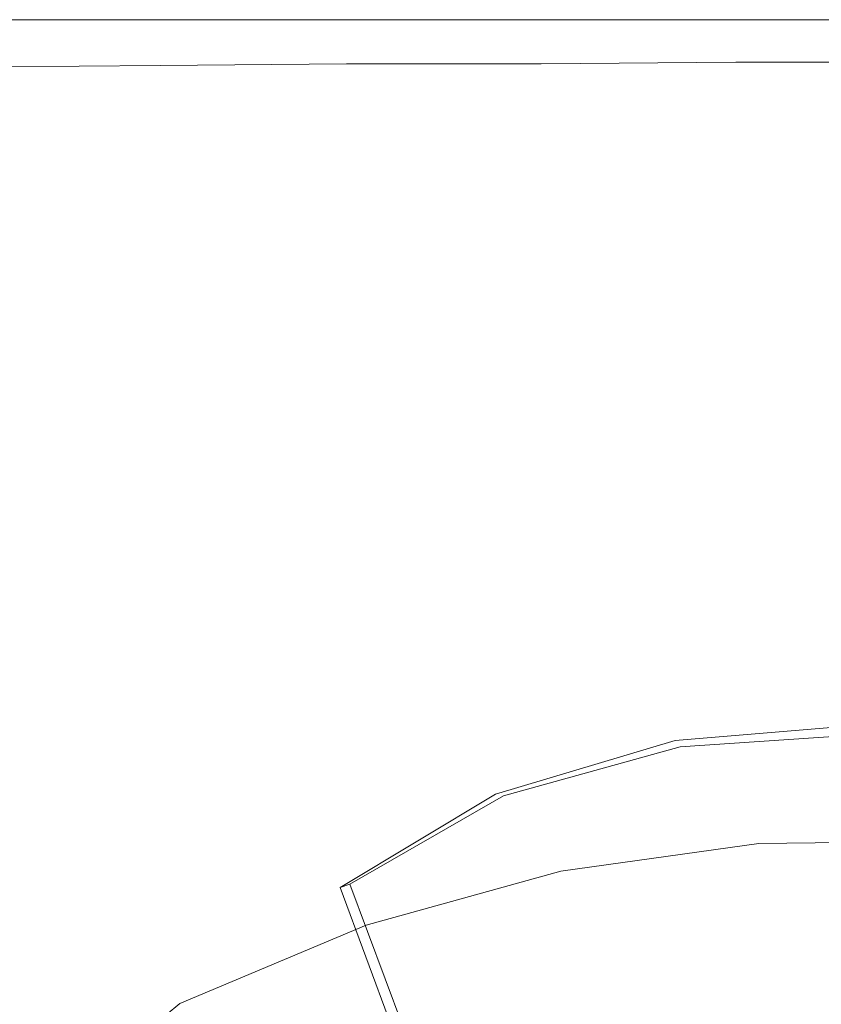
# Model space of a CAD drawing. Extents: x -848 to 848, y -400 to 400.
# Drawn here: x -96 to -47, y 340 to 400 of the extents above; entities that cross this region are included whole.
import ezdxf

# ---------------------------------------------------------------- set-up
doc = ezdxf.new("R2010")
doc.units = 0
doc.header["$LTSCALE"] = 500
doc.header["$MEASUREMENT"] = 0
doc.layers.add('CRS0', color=7, linetype='Continuous')
doc.layers.add('CRS2', color=7, linetype='Continuous')

msp = doc.modelspace()

# ---------------------------------------------------------------- linework, layer by layer
at = {"layer": 'CRS0', "lineweight": 0}
for points, invisible_edges in [([(-87.5, 400, 192.6), (-98, 400, 192.6), (-98, 400, 199.4), (-87.5, 400, 192.6)], 14), ([(-98, 400, 199.4), (-87.5, 400, 199.4), (-87.5, 400, 192.6), (-98, 400, 199.4)], 15), ([(-87.5, 399.9, 205.9), (-87.5, 400, 199.4), (-98, 400, 199.4), (-87.5, 399.9, 205.9)], 15), ([(-98, 400, 199.4), (-98, 399.9, 205.9), (-87.5, 399.9, 205.9), (-98, 400, 199.4)], 15), ([(-87.5, 399.9, 205.9), (-98, 399.9, 205.9), (-98, 399.8, 211.8), (-87.5, 399.9, 205.9)], 15), ([(-98, 399.8, 211.8), (-87.5, 399.8, 211.8), (-87.5, 399.9, 205.9), (-98, 399.8, 211.8)], 15), ([(-87.5, 399.5, 216.6), (-87.5, 399.8, 211.8), (-98, 399.8, 211.8), (-87.5, 399.5, 216.6)], 15), ([(-98, 399.8, 211.8), (-98, 399.5, 216.6), (-87.5, 399.5, 216.6), (-98, 399.8, 211.8)], 15), ([(-87.5, 399.5, 216.6), (-98, 399.5, 216.6), (-98, 398.8, 219.9), (-87.5, 399.5, 216.6)], 15), ([(-98, 398.8, 219.9), (-87.5, 398.8, 219.9), (-87.5, 399.5, 216.6), (-98, 398.8, 219.9)], 15), ([(-87.5, 400, 192.6), (-87.5, 400, 199.4), (-76.1, 400, 199.4), (-87.5, 400, 192.6)], 15), ([(-76.1, 400, 199.4), (-76.1, 400, 192.6), (-87.5, 400, 192.6), (-76.1, 400, 199.4)], 13), ([(-87.5, 399.9, 205.9), (-76.1, 399.9, 205.9), (-76.1, 400, 199.4), (-87.5, 399.9, 205.9)], 15), ([(-76.1, 400, 199.4), (-87.5, 400, 199.4), (-87.5, 399.9, 205.9), (-76.1, 400, 199.4)], 15), ([(-87.5, 399.9, 205.9), (-87.5, 399.8, 211.8), (-76.1, 399.8, 211.8), (-87.5, 399.9, 205.9)], 15), ([(-76.1, 399.8, 211.8), (-76.1, 399.9, 205.9), (-87.5, 399.9, 205.9), (-76.1, 399.8, 211.8)], 15), ([(-87.5, 399.5, 216.6), (-76.1, 399.5, 216.6), (-76.1, 399.8, 211.8), (-87.5, 399.5, 216.6)], 15), ([(-76.1, 399.8, 211.8), (-87.5, 399.8, 211.8), (-87.5, 399.5, 216.6), (-76.1, 399.8, 211.8)], 15), ([(-87.5, 399.5, 216.6), (-87.5, 398.8, 219.9), (-76.1, 398.8, 219.9), (-87.5, 399.5, 216.6)], 15), ([(-76.1, 398.8, 219.9), (-76.1, 399.5, 216.6), (-87.5, 399.5, 216.6), (-76.1, 398.8, 219.9)], 15), ([(-64.3, 400, 192.6), (-76.1, 400, 192.6), (-76.1, 400, 199.4), (-64.3, 400, 192.6)], 14), ([(-76.1, 400, 199.4), (-64.3, 400, 199.4), (-64.3, 400, 192.6), (-76.1, 400, 199.4)], 15), ([(-64.3, 399.9, 205.9), (-64.3, 400, 199.4), (-76.1, 400, 199.4), (-64.3, 399.9, 205.9)], 15), ([(-76.1, 400, 199.4), (-76.1, 399.9, 205.9), (-64.3, 399.9, 205.9), (-76.1, 400, 199.4)], 15), ([(-64.3, 399.9, 205.9), (-76.1, 399.9, 205.9), (-76.1, 399.8, 211.8), (-64.3, 399.9, 205.9)], 15), ([(-76.1, 399.8, 211.8), (-64.3, 399.8, 211.8), (-64.3, 399.9, 205.9), (-76.1, 399.8, 211.8)], 15), ([(-64.3, 399.5, 216.6), (-64.3, 399.8, 211.8), (-76.1, 399.8, 211.8), (-64.3, 399.5, 216.6)], 15), ([(-76.1, 399.8, 211.8), (-76.1, 399.5, 216.6), (-64.3, 399.5, 216.6), (-76.1, 399.8, 211.8)], 15), ([(-64.3, 399.5, 216.6), (-76.1, 399.5, 216.6), (-76.1, 398.8, 219.9), (-64.3, 399.5, 216.6)], 15), ([(-76.1, 398.8, 219.9), (-64.3, 398.8, 219.9), (-64.3, 399.5, 216.6), (-76.1, 398.8, 219.9)], 15), ([(-64.3, 399.9, 205.9), (-52.3, 399.9, 205.9), (-52.3, 400, 199.4), (-64.3, 399.9, 205.9)], 15), ([(-52.3, 400, 199.4), (-64.3, 400, 199.4), (-64.3, 399.9, 205.9), (-52.3, 400, 199.4)], 15), ([(-64.3, 400, 192.6), (-64.3, 400, 199.4), (-52.3, 400, 199.4), (-64.3, 400, 192.6)], 15), ([(-52.3, 400, 199.4), (-52.3, 400, 192.6), (-64.3, 400, 192.6), (-52.3, 400, 199.4)], 13), ([(-64.3, 399.9, 205.9), (-64.3, 399.8, 211.8), (-52.3, 399.8, 211.8), (-64.3, 399.9, 205.9)], 15), ([(-52.3, 399.8, 211.8), (-52.3, 399.9, 205.9), (-64.3, 399.9, 205.9), (-52.3, 399.8, 211.8)], 15), ([(-64.3, 399.5, 216.6), (-52.3, 399.5, 216.6), (-52.3, 399.8, 211.8), (-64.3, 399.5, 216.6)], 15), ([(-52.3, 399.8, 211.8), (-64.3, 399.8, 211.8), (-64.3, 399.5, 216.6), (-52.3, 399.8, 211.8)], 15), ([(-64.3, 399.5, 216.6), (-64.3, 398.8, 219.9), (-52.3, 398.8, 219.9), (-64.3, 399.5, 216.6)], 15), ([(-52.3, 398.8, 219.9), (-52.3, 399.5, 216.6), (-64.3, 399.5, 216.6), (-52.3, 398.8, 219.9)], 15), ([(-40.6, 400, 192.6), (-52.3, 400, 192.6), (-52.3, 400, 199.4), (-40.6, 400, 192.6)], 14), ([(-52.3, 400, 199.4), (-40.6, 400, 199.4), (-40.6, 400, 192.6), (-52.3, 400, 199.4)], 15), ([(-40.6, 399.9, 205.9), (-40.6, 400, 199.4), (-52.3, 400, 199.4), (-40.6, 399.9, 205.9)], 15), ([(-52.3, 400, 199.4), (-52.3, 399.9, 205.9), (-40.6, 399.9, 205.9), (-52.3, 400, 199.4)], 15), ([(-40.6, 399.9, 205.9), (-52.3, 399.9, 205.9), (-52.3, 399.8, 211.8), (-40.6, 399.9, 205.9)], 15), ([(-52.3, 399.8, 211.8), (-40.6, 399.8, 211.8), (-40.6, 399.9, 205.9), (-52.3, 399.8, 211.8)], 15), ([(-40.6, 399.5, 216.6), (-40.6, 399.8, 211.8), (-52.3, 399.8, 211.8), (-40.6, 399.5, 216.6)], 15), ([(-52.3, 399.8, 211.8), (-52.3, 399.5, 216.6), (-40.6, 399.5, 216.6), (-52.3, 399.8, 211.8)], 15), ([(-40.6, 399.5, 216.6), (-52.3, 399.5, 216.6), (-52.3, 398.8, 219.9), (-40.6, 399.5, 216.6)], 15), ([(-52.3, 398.8, 219.9), (-40.6, 398.8, 219.9), (-40.6, 399.5, 216.6), (-52.3, 398.8, 219.9)], 15), ([(-87.5, 397.2, 222.1), (-87.5, 398.8, 219.9), (-98, 398.8, 219.9), (-87.5, 397.2, 222.1)], 15), ([(-98, 398.8, 219.9), (-98, 397.1, 222.1), (-87.5, 397.2, 222.1), (-98, 398.8, 219.9)], 13), ([(-87.5, 397.2, 222.1), (-76.1, 397.3, 222.1), (-76.1, 398.8, 219.9), (-87.5, 397.2, 222.1)], 15), ([(-76.1, 398.8, 219.9), (-87.5, 398.8, 219.9), (-87.5, 397.2, 222.1), (-76.1, 398.8, 219.9)], 15), ([(-64.2, 397.3, 222.1), (-64.3, 398.8, 219.9), (-76.1, 398.8, 219.9), (-64.2, 397.3, 222.1)], 15), ([(-76.1, 398.8, 219.9), (-76.1, 397.3, 222.1), (-64.2, 397.3, 222.1), (-76.1, 398.8, 219.9)], 15), ([(-52.3, 398.8, 219.9), (-64.3, 398.8, 219.9), (-64.2, 397.3, 222.1), (-52.3, 398.8, 219.9)], 15), ([(-64.2, 397.3, 222.1), (-52.3, 397.4, 222.1), (-52.3, 398.8, 219.9), (-64.2, 397.3, 222.1)], 14), ([(-40.5, 397.4, 222.1), (-40.6, 398.8, 219.9), (-52.3, 398.8, 219.9), (-40.5, 397.4, 222.1)], 15), ([(-52.3, 398.8, 219.9), (-52.3, 397.4, 222.1), (-40.5, 397.4, 222.1), (-52.3, 398.8, 219.9)], 13), ([(-87.5, 397.2, 222.1), (-98, 397.1, 222.1), (-98, 393.5, 223.4), (-87.5, 397.2, 222.1)], 15), ([(-98, 393.5, 223.4), (-87.5, 393.9, 223.4), (-87.5, 397.2, 222.1), (-98, 393.5, 223.4)], 15), ([(-76.1, 394.2, 223.4), (-76.1, 397.3, 222.1), (-87.5, 397.2, 222.1), (-76.1, 394.2, 223.4)], 13), ([(-87.5, 397.2, 222.1), (-87.5, 393.9, 223.4), (-76.1, 394.2, 223.4), (-87.5, 397.2, 222.1)], 15), ([(-64.2, 397.3, 222.1), (-76.1, 397.3, 222.1), (-76.1, 394.2, 223.4), (-64.2, 397.3, 222.1)], 14), ([(-76.1, 394.2, 223.4), (-64.2, 394.4, 223.4), (-64.2, 397.3, 222.1), (-76.1, 394.2, 223.4)], 15), ([(-52.2, 394.5, 223.4), (-52.3, 397.4, 222.1), (-64.2, 397.3, 222.1), (-52.2, 394.5, 223.4)], 15), ([(-64.2, 397.3, 222.1), (-64.2, 394.4, 223.4), (-52.2, 394.5, 223.4), (-64.2, 397.3, 222.1)], 15), ([(-40.5, 397.4, 222.1), (-52.3, 397.4, 222.1), (-52.2, 394.5, 223.4), (-40.5, 397.4, 222.1)], 15), ([(-52.2, 394.5, 223.4), (-40.4, 394.5, 223.4), (-40.5, 397.4, 222.1), (-52.2, 394.5, 223.4)], 15), ([(-87.5, 388.1, 224.1), (-76, 388.8, 224.1), (-76.1, 394.2, 223.4), (-87.5, 388.1, 224.1)], 15), ([(-76.1, 394.2, 223.4), (-87.5, 393.9, 223.4), (-87.5, 388.1, 224.1), (-76.1, 394.2, 223.4)], 15), ([(-64.1, 389.4, 224.1), (-64.2, 394.4, 223.4), (-76.1, 394.2, 223.4), (-64.1, 389.4, 224.1)], 15), ([(-76.1, 394.2, 223.4), (-76, 388.8, 224.1), (-64.1, 389.4, 224.1), (-76.1, 394.2, 223.4)], 15), ([(-52.2, 394.5, 223.4), (-64.2, 394.4, 223.4), (-64.1, 389.4, 224.1), (-52.2, 394.5, 223.4)], 15), ([(-64.1, 389.4, 224.1), (-52.1, 389.6, 224.1), (-52.2, 394.5, 223.4), (-64.1, 389.4, 224.1)], 15), ([(-40.3, 389.6, 224.1), (-40.4, 394.5, 223.4), (-52.2, 394.5, 223.4), (-40.3, 389.6, 224.1)], 15), ([(-52.2, 394.5, 223.4), (-52.1, 389.6, 224.1), (-40.3, 389.6, 224.1), (-52.2, 394.5, 223.4)], 15), ([(-87.5, 388.1, 224.1), (-87.5, 393.9, 223.4), (-98, 393.5, 223.4), (-87.5, 388.1, 224.1)], 15), ([(-98, 393.5, 223.4), (-98, 387, 224.1), (-87.5, 388.1, 224.1), (-98, 393.5, 223.4)], 15), ([(-64.1, 389.4, 224.1), (-76, 388.8, 224.1), (-75.9, 380.6, 224.5), (-64.1, 389.4, 224.1)], 15), ([(-75.9, 380.6, 224.5), (-64, 381.7, 224.5), (-64.1, 389.4, 224.1), (-75.9, 380.6, 224.5)], 15), ([(-51.9, 382.2, 224.5), (-52.1, 389.6, 224.1), (-64.1, 389.4, 224.1), (-51.9, 382.2, 224.5)], 15), ([(-64.1, 389.4, 224.1), (-64, 381.7, 224.5), (-51.9, 382.2, 224.5), (-64.1, 389.4, 224.1)], 15), ([(-40.3, 389.6, 224.1), (-52.1, 389.6, 224.1), (-51.9, 382.2, 224.5), (-40.3, 389.6, 224.1)], 15), ([(-51.9, 382.2, 224.5), (-40, 382.2, 224.5), (-40.3, 389.6, 224.1), (-51.9, 382.2, 224.5)], 15), ([(-75.9, 380.6, 224.5), (-76, 388.8, 224.1), (-87.5, 388.1, 224.1), (-75.9, 380.6, 224.5)], 15), ([(-87.5, 388.1, 224.1), (-98, 387, 224.1), (-97.9, 377, 224.5), (-87.5, 388.1, 224.1)], 15), ([(-97.9, 377, 224.5), (-87.4, 379.1, 224.5), (-87.5, 388.1, 224.1), (-97.9, 377, 224.5)], 15), ([(-87.5, 388.1, 224.1), (-87.4, 379.1, 224.5), (-75.9, 380.6, 224.5), (-87.5, 388.1, 224.1)], 15), ([(-51.9, 382.2, 224.5), (-64, 381.7, 224.5), (-63.8, 372.6, 224.7), (-51.9, 382.2, 224.5)], 15), ([(-63.8, 372.6, 224.7), (-51.6, 373.5, 224.7), (-51.9, 382.2, 224.5), (-63.8, 372.6, 224.7)], 15), ([(-39.7, 373.5, 224.7), (-40, 382.2, 224.5), (-51.9, 382.2, 224.5), (-39.7, 373.5, 224.7)], 15), ([(-51.9, 382.2, 224.5), (-51.6, 373.5, 224.7), (-39.7, 373.5, 224.7), (-51.9, 382.2, 224.5)], 15), ([(-63.8, 372.6, 224.7), (-64, 381.7, 224.5), (-75.9, 380.6, 224.5), (-63.8, 372.6, 224.7)], 15), ([(-75.9, 380.6, 224.5), (-87.4, 379.1, 224.5), (-87.3, 368.5, 224.7), (-75.9, 380.6, 224.5)], 15), ([(-87.3, 368.5, 224.7), (-75.8, 371, 224.7), (-75.9, 380.6, 224.5), (-87.3, 368.5, 224.7)], 15), ([(-75.9, 380.6, 224.5), (-75.8, 371, 224.7), (-63.8, 372.6, 224.7), (-75.9, 380.6, 224.5)], 15), ([(-87.3, 368.5, 224.7), (-87.4, 379.1, 224.5), (-97.9, 377, 224.5), (-87.3, 368.5, 224.7)], 15), ([(-97.9, 377, 224.5), (-97.8, 365.2, 224.7), (-87.3, 368.5, 224.7), (-97.9, 377, 224.5)], 15), ([(-51.4, 364.8, 224.5), (-51.6, 373.5, 224.7), (-63.8, 372.6, 224.7), (-51.4, 364.8, 224.5)], 15), ([(-39.7, 373.5, 224.7), (-51.6, 373.5, 224.7), (-51.4, 364.8, 224.5), (-39.7, 373.5, 224.7)], 15), ([(-51.4, 364.8, 224.5), (-39.4, 364.9, 224.5), (-39.7, 373.5, 224.7), (-51.4, 364.8, 224.5)], 15), ([(-63.8, 372.6, 224.7), (-75.8, 371, 224.7), (-75.6, 361.3, 224.5), (-63.8, 372.6, 224.7)], 15), ([(-75.6, 361.3, 224.5), (-63.6, 363.6, 224.5), (-63.8, 372.6, 224.7), (-75.6, 361.3, 224.5)], 15), ([(-63.8, 372.6, 224.7), (-63.6, 363.6, 224.5), (-51.4, 364.8, 224.5), (-63.8, 372.6, 224.7)], 15), ([(-75.6, 361.3, 224.5), (-75.8, 371, 224.7), (-87.3, 368.5, 224.7), (-75.6, 361.3, 224.5)], 15), ([(-87.3, 368.5, 224.7), (-97.8, 365.2, 224.7), (-97.6, 353.4, 224.5), (-87.3, 368.5, 224.7)], 15), ([(-97.6, 353.4, 224.5), (-87.2, 357.9, 224.5), (-87.3, 368.5, 224.7), (-97.6, 353.4, 224.5)], 15), ([(-87.3, 368.5, 224.7), (-87.2, 357.9, 224.5), (-75.6, 361.3, 224.5), (-87.3, 368.5, 224.7)], 15), ([(-51.4, 364.8, 224.5), (-63.6, 363.6, 224.5), (-63.4, 355.9, 224), (-51.4, 364.8, 224.5)], 15), ([(-63.4, 355.9, 224), (-51.2, 357.4, 224), (-51.4, 364.8, 224.5), (-63.4, 355.9, 224)], 15), ([(-39.1, 357.5, 224), (-39.4, 364.9, 224.5), (-51.4, 364.8, 224.5), (-39.1, 357.5, 224)], 15), ([(-51.4, 364.8, 224.5), (-51.2, 357.4, 224), (-39.1, 357.5, 224), (-51.4, 364.8, 224.5)], 15), ([(-63.4, 355.9, 224), (-63.6, 363.6, 224.5), (-75.6, 361.3, 224.5), (-63.4, 355.9, 224)], 15), ([(-75.6, 361.3, 224.5), (-87.2, 357.9, 224.5), (-87, 348.9, 224), (-75.6, 361.3, 224.5)], 15), ([(-87, 348.9, 224), (-75.4, 353.1, 224), (-75.6, 361.3, 224.5), (-87, 348.9, 224)], 15), ([(-75.6, 361.3, 224.5), (-75.4, 353.1, 224), (-63.4, 355.9, 224), (-75.6, 361.3, 224.5)], 15), ([(-87, 348.9, 224), (-87.2, 357.9, 224.5), (-97.6, 353.4, 224.5), (-87, 348.9, 224)], 15), ([(-51, 352.5, 223.1), (-51.2, 357.4, 224), (-63.4, 355.9, 224), (-51, 352.5, 223.1)], 15), ([(-39.1, 357.5, 224), (-51.2, 357.4, 224), (-51, 352.5, 223.1), (-39.1, 357.5, 224)], 15), ([(-51, 352.5, 223.1), (-39, 352.6, 223.1), (-39.1, 357.5, 224), (-51, 352.5, 223.1)], 15), ([(-63.4, 355.9, 224), (-75.4, 353.1, 224), (-75.2, 347.8, 223.1), (-63.4, 355.9, 224)], 15), ([(-75.2, 347.8, 223.1), (-63.2, 350.9, 223.1), (-63.4, 355.9, 224), (-75.2, 347.8, 223.1)], 15), ([(-63.4, 355.9, 224), (-63.2, 350.9, 223.1), (-51, 352.5, 223.1), (-63.4, 355.9, 224)], 15), ([(-97.6, 353.4, 224.5), (-97.4, 343.4, 224), (-87, 348.9, 224), (-97.6, 353.4, 224.5)], 15), ([(-75.2, 347.8, 223.1), (-75.4, 353.1, 224), (-87, 348.9, 224), (-75.2, 347.8, 223.1)], 15), ([(-51, 352.5, 223.1), (-63.2, 350.9, 223.1), (-63, 347.9, 221.8), (-51, 352.5, 223.1)], 15), ([(-63, 347.9, 221.8), (-50.9, 349.6, 221.8), (-51, 352.5, 223.1), (-63, 347.9, 221.8)], 14), ([(-39, 349.7, 221.8), (-39, 352.6, 223.1), (-51, 352.5, 223.1), (-39, 349.7, 221.8)], 15), ([(-51, 352.5, 223.1), (-50.9, 349.6, 221.8), (-39, 349.7, 221.8), (-51, 352.5, 223.1)], 13), ([(-63, 347.9, 221.8), (-63.2, 350.9, 223.1), (-75.2, 347.8, 223.1), (-63, 347.9, 221.8)], 15), ([(-50.9, 347.9, 219.8), (-50.9, 349.6, 221.8), (-63, 347.9, 221.8), (-50.9, 347.9, 219.8)], 15), ([(-39, 349.7, 221.8), (-50.9, 349.6, 221.8), (-50.9, 347.9, 219.8), (-39, 349.7, 221.8)], 15), ([(-50.9, 347.9, 219.8), (-39.1, 348.1, 219.8), (-39, 349.7, 221.8), (-50.9, 347.9, 219.8)], 15), ([(-87, 348.9, 224), (-97.4, 343.4, 224), (-97, 337.1, 223.1), (-87, 348.9, 224)], 15), ([(-97, 337.1, 223.1), (-86.7, 343.2, 223.1), (-87, 348.9, 224), (-97, 337.1, 223.1)], 15), ([(-87, 348.9, 224), (-86.7, 343.2, 223.1), (-75.2, 347.8, 223.1), (-87, 348.9, 224)], 15), ([(-75.2, 347.8, 223.1), (-86.7, 343.2, 223.1), (-86.3, 339.8, 221.8), (-75.2, 347.8, 223.1)], 15), ([(-86.3, 339.8, 221.8), (-74.9, 344.6, 221.8), (-75.2, 347.8, 223.1), (-86.3, 339.8, 221.8)], 14), ([(-75.2, 347.8, 223.1), (-74.9, 344.6, 221.8), (-63, 347.9, 221.8), (-75.2, 347.8, 223.1)], 13), ([(-63, 347.9, 221.8), (-74.9, 344.6, 221.8), (-74.6, 342.9, 219.8), (-63, 347.9, 221.8)], 15), ([(-74.6, 342.9, 219.8), (-62.9, 346.2, 219.8), (-63, 347.9, 221.8), (-74.6, 342.9, 219.8)], 15), ([(-63, 347.9, 221.8), (-62.9, 346.2, 219.8), (-50.9, 347.9, 219.8), (-63, 347.9, 221.8)], 15), ([(-50.9, 347.9, 219.8), (-62.9, 346.2, 219.8), (-62.8, 345.1, 217.1), (-50.9, 347.9, 219.8)], 15), ([(-62.8, 345.1, 217.1), (-50.9, 346.8, 217.1), (-50.9, 347.9, 219.8), (-62.8, 345.1, 217.1)], 15), ([(-39.3, 347, 217.1), (-39.1, 348.1, 219.8), (-50.9, 347.9, 219.8), (-39.3, 347, 217.1)], 15), ([(-50.9, 347.9, 219.8), (-50.9, 346.8, 217.1), (-39.3, 347, 217.1), (-50.9, 347.9, 219.8)], 15), ([(-51, 345.7, 213.6), (-50.9, 346.8, 217.1), (-62.8, 345.1, 217.1), (-51, 345.7, 213.6)], 15), ([(-39.3, 347, 217.1), (-50.9, 346.8, 217.1), (-51, 345.7, 213.6), (-39.3, 347, 217.1)], 15), ([(-51, 345.7, 213.6), (-39.5, 346, 213.6), (-39.3, 347, 217.1), (-51, 345.7, 213.6)], 15), ([(-62.8, 345.1, 217.1), (-62.9, 346.2, 219.8), (-74.6, 342.9, 219.8), (-62.8, 345.1, 217.1)], 15), ([(-39.8, 344.6, 209.6), (-39.5, 346, 213.6), (-51, 345.7, 213.6), (-39.8, 344.6, 209.6)], 15), ([(-62.8, 345.1, 217.1), (-62.7, 344, 213.6), (-51, 345.7, 213.6), (-62.8, 345.1, 217.1)], 15), ([(-62.7, 342.6, 209.5), (-51.1, 344.3, 209.5), (-51, 345.7, 213.6), (-62.7, 342.6, 209.5)], 15), ([(-51, 345.7, 213.6), (-62.7, 344, 213.6), (-62.7, 342.6, 209.5), (-51, 345.7, 213.6)], 15), ([(-51, 345.7, 213.6), (-51.1, 344.3, 209.5), (-39.8, 344.6, 209.6), (-51, 345.7, 213.6)], 15), ([(-74.6, 342.9, 219.8), (-74.4, 341.8, 217.1), (-62.8, 345.1, 217.1), (-74.6, 342.9, 219.8)], 15), ([(-62.8, 345.1, 217.1), (-74.4, 341.8, 217.1), (-74.2, 340.8, 213.6), (-62.8, 345.1, 217.1)], 15), ([(-74.2, 340.8, 213.6), (-62.7, 344, 213.6), (-62.8, 345.1, 217.1), (-74.2, 340.8, 213.6)], 15), ([(-74.6, 342.9, 219.8), (-74.9, 344.6, 221.8), (-86.3, 339.8, 221.8), (-74.6, 342.9, 219.8)], 15), ([(-51.4, 342.3, 205), (-51.1, 344.3, 209.5), (-62.7, 342.6, 209.5), (-51.4, 342.3, 205)], 15), ([(-39.8, 344.6, 209.6), (-51.1, 344.3, 209.5), (-51.4, 342.3, 205), (-39.8, 344.6, 209.6)], 15), ([(-51.4, 342.3, 205), (-40.2, 342.6, 205), (-39.8, 344.6, 209.6), (-51.4, 342.3, 205)], 15), ([(-62.7, 342.6, 209.5), (-62.7, 344, 213.6), (-74.2, 340.8, 213.6), (-62.7, 342.6, 209.5)], 15), ([(-86.3, 339.8, 221.8), (-86.7, 343.2, 223.1), (-97, 337.1, 223.1), (-86.3, 339.8, 221.8)], 15), ([(-86.3, 339.8, 221.8), (-85.9, 338.1, 219.8), (-74.6, 342.9, 219.8), (-86.3, 339.8, 221.8)], 15), ([(-74.6, 342.9, 219.8), (-85.9, 338.1, 219.8), (-85.5, 337.1, 217.1), (-74.6, 342.9, 219.8)], 15), ([(-85.5, 337.1, 217.1), (-74.4, 341.8, 217.1), (-74.6, 342.9, 219.8), (-85.5, 337.1, 217.1)], 15), ([(-74.2, 340.8, 213.6), (-74.1, 339.4, 209.5), (-62.7, 342.6, 209.5), (-74.2, 340.8, 213.6)], 15), ([(-62.7, 342.6, 209.5), (-74.1, 339.4, 209.5), (-73.9, 337.6, 204.9), (-62.7, 342.6, 209.5)], 15), ([(-73.9, 337.6, 204.9), (-62.8, 340.7, 205), (-62.7, 342.6, 209.5), (-73.9, 337.6, 204.9)], 15), ([(-62.9, 337.9, 200.3), (-51.8, 339.5, 200.5), (-51.4, 342.3, 205), (-62.9, 337.9, 200.3)], 15), ([(-51.4, 342.3, 205), (-62.8, 340.7, 205), (-62.9, 337.9, 200.3), (-51.4, 342.3, 205)], 15), ([(-62.7, 342.6, 209.5), (-62.8, 340.7, 205), (-51.4, 342.3, 205), (-62.7, 342.6, 209.5)], 15), ([(-51.4, 342.3, 205), (-51.8, 339.5, 200.5), (-40.9, 339.7, 200.6), (-51.4, 342.3, 205)], 15), ([(-40.9, 339.7, 200.6), (-40.2, 342.6, 205), (-51.4, 342.3, 205), (-40.9, 339.7, 200.6)], 15), ([(-74.2, 340.8, 213.6), (-74.4, 341.8, 217.1), (-85.5, 337.1, 217.1), (-74.2, 340.8, 213.6)], 15), ([(-85.5, 337.1, 217.1), (-85.2, 336.1, 213.6), (-74.2, 340.8, 213.6), (-85.5, 337.1, 217.1)], 15), ([(-74.2, 340.8, 213.6), (-85.2, 336.1, 213.6), (-84.8, 334.9, 209.5), (-74.2, 340.8, 213.6)], 15), ([(-84.8, 334.9, 209.5), (-74.1, 339.4, 209.5), (-74.2, 340.8, 213.6), (-84.8, 334.9, 209.5)], 15), ([(-62.9, 337.9, 200.3), (-62.8, 340.7, 205), (-73.9, 337.6, 204.9), (-62.9, 337.9, 200.3)], 15), ([(-97, 337.1, 223.1), (-96.5, 333.6, 221.8), (-86.3, 339.8, 221.8), (-97, 337.1, 223.1)], 15), ([(-86.3, 339.8, 221.8), (-96.5, 333.6, 221.8), (-96, 331.8, 219.8), (-86.3, 339.8, 221.8)], 11), ([(-96, 331.8, 219.8), (-85.9, 338.1, 219.8), (-86.3, 339.8, 221.8), (-96, 331.8, 219.8)], 15)]:
    msp.add_3dface(points, dxfattribs=dict(at, invisible_edges=invisible_edges))
at = {"layer": 'CRS2', "lineweight": 0}
for points, invisible_edges in [([(-44, 356.9, 223.8), (-56, 355.9, 224.3), (-45.4, 337.4, 224.4), (-44, 356.9, 223.8)], 14), ([(-56, 355.9, 224.3), (-44, 356.9, 223.8), (-55.7, 355.5, 221.5), (-56, 355.9, 224.3)], 15), ([(-44, 356.3, 221), (-55.7, 355.5, 221.5), (-44, 356.9, 223.8), (-44, 356.3, 221)], 15), ([(-44, 356.3, 221), (-45.3, 337.1, 221.5), (-55.7, 355.5, 221.5), (-44, 356.3, 221)], 11), ([(-67, 352.6, 224.1), (-62.4, 333.6, 223.2), (-56, 355.9, 224.3), (-67, 352.6, 224.1)], 11), ([(-67, 352.6, 224.1), (-56, 355.9, 224.3), (-66.5, 352.5, 220.9), (-67, 352.6, 224.1)], 15), ([(-55.7, 355.5, 221.5), (-66.5, 352.5, 220.9), (-56, 355.9, 224.3), (-55.7, 355.5, 221.5)], 15), ([(-66.5, 352.5, 220.9), (-55.7, 355.5, 221.5), (-61.9, 333.6, 219.9), (-66.5, 352.5, 220.9)], 14), ([(-54.1, 336.4, 224.2), (-56, 355.9, 224.3), (-62.4, 333.6, 223.2), (-54.1, 336.4, 224.2)], 15), ([(-53.8, 336.2, 221.1), (-61.9, 333.6, 219.9), (-55.7, 355.5, 221.5), (-53.8, 336.2, 221.1)], 15), ([(-54.1, 336.4, 224.2), (-45.4, 337.4, 224.4), (-56, 355.9, 224.3), (-54.1, 336.4, 224.2)], 15), ([(-53.8, 336.2, 221.1), (-55.7, 355.5, 221.5), (-45.3, 337.1, 221.5), (-53.8, 336.2, 221.1)], 15), ([(-67, 352.6, 224.1), (-76.5, 346.9, 221.7), (-62.4, 333.6, 223.2), (-67, 352.6, 224.1)], 14), ([(-76.5, 346.9, 221.7), (-67, 352.6, 224.1), (-75.9, 347.1, 218.2), (-76.5, 346.9, 221.7)], 11), ([(-66.5, 352.5, 220.9), (-75.9, 347.1, 218.2), (-67, 352.6, 224.1), (-66.5, 352.5, 220.9)], 15), ([(-66.5, 352.5, 220.9), (-61.9, 333.6, 219.9), (-75.9, 347.1, 218.2), (-66.5, 352.5, 220.9)], 11), ([(-75.9, 347.1, 218.2), (-69.3, 329.4, 217.2), (-76.5, 346.9, 221.7), (-75.9, 347.1, 218.2)], 15), ([(-69.3, 329.4, 217.2), (-75.9, 347.1, 218.2), (-61.9, 333.6, 219.9), (-69.3, 329.4, 217.2)], 14), ([(-69.9, 329.1, 220.5), (-62.4, 333.6, 223.2), (-76.5, 346.9, 221.7), (-69.9, 329.1, 220.5)], 11), ([(-69.9, 329.1, 220.5), (-76.5, 346.9, 221.7), (-69.3, 329.4, 217.2), (-69.9, 329.1, 220.5)], 15)]:
    msp.add_3dface(points, dxfattribs=dict(at, invisible_edges=invisible_edges))

doc.saveas('drawing.dxf')
